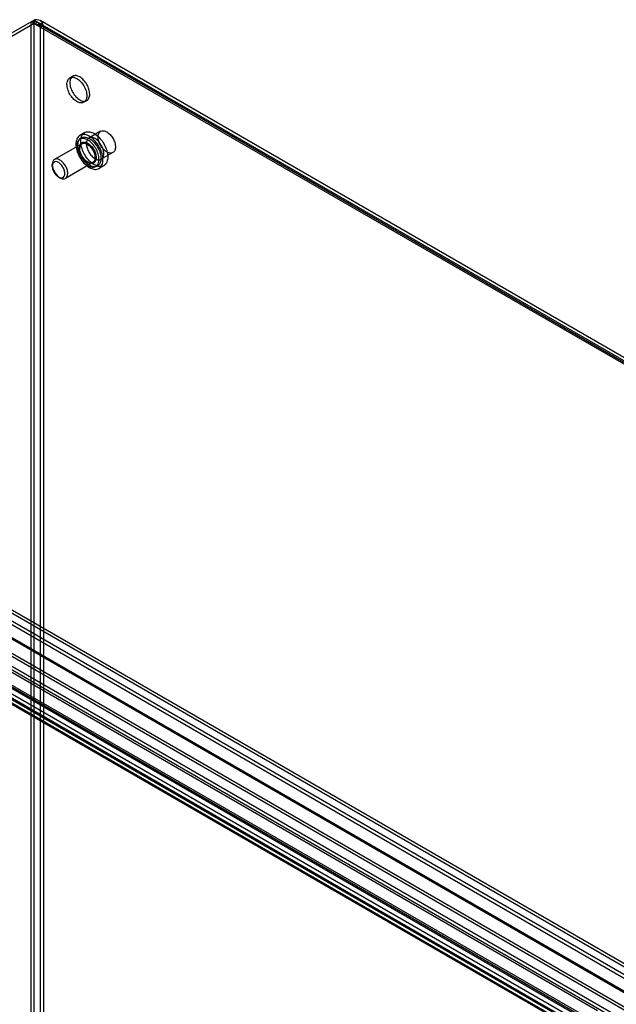
# Model space of a CAD drawing. Units: millimetres. Extents: x 114 to 745, y 92 to 1107.
# Drawn here: x 316 to 534, y 746 to 1107 of the extents above; entities that cross this region are included whole.
import ezdxf

# ---------------------------------------------------------------- set-up
doc = ezdxf.new("R2010")
doc.units = ezdxf.units.MM
doc.header["$LTSCALE"] = 77.985191
doc.layers.get('0').update_dxf_attribs({"linetype": 'CONTINUOUS'})

msp = doc.modelspace()

# ---------------------------------------------------------------- linework, layer by layer
at = {"color": 7, "linetype": 'CONTINUOUS'}
for p, q in [((320.96, 1106.82), (128.56, 995.74)), ((320.96, 1105.59), (129.62, 995.12)), ((319.9, 455.45), (319.9, 1106.21)), ((319.9, 1106.21), (744.17, 861.26)), ((320.96, 453.62), (320.96, 1106.82)), ((320.96, 1106.82), (744.17, 862.49)), ((743.36, 862.31), (322.41, 1105.33)), ((744.11, 863.6), (323.16, 1106.63)), ((323.37, 1104.21), (324.43, 1104.82)), ((323.37, 456.23), (323.37, 1104.21)), ((324.43, 1104.82), (324.43, 456.84)), ((335.15, 1086.25), (334.09, 1085.64)), ((340.3, 1077.33), (339.24, 1076.72)), ((339.52, 1065.61), (337.76, 1064.59)), ((345.37, 1066.09), (341.09, 1063.62)), ((338.48, 1061.54), (328.47, 1055.76)), ((337.32, 1062.77), (337.76, 1063.27)), ((349.87, 1058.3), (345.59, 1055.83)), ((327.64, 1053.32), (327.64, 1053.93)), ((342.48, 1054.61), (332.47, 1048.83)), ((342.97, 1052.99), (343.62, 1053.13)), ((346.52, 1053.48), (344.76, 1052.46)), ((329.94, 1049.34), (330.47, 1049.03)), ((551.76, 752.63), (129.62, 996.35)), ((552.83, 750.79), (128.56, 995.74)), ((549.36, 750.02), (129.62, 992.35)), ((122.72, 989.79), (542.75, 747.29)), ((123.92, 989.67), (543.25, 747.58)), ((128.56, 991.74), (548.3, 749.4)), ((527.44, 743.8), (116.67, 980.95)), ((116.51, 975.82), (523.08, 741.09)), ((139.78, 974.74), (539.2, 744.15)), ((538.14, 743.54), (138.72, 974.13)), ((525.18, 737.26), (126.36, 967.51)), ((533.82, 741.04), (139.27, 968.83)), ((139.47, 970.15), (534.02, 742.36)), ((126.19, 966.16), (524.93, 735.96)), ((126.82, 963.55), (522.5, 735.11)), ((127.57, 964.85), (523.25, 736.41)), ((127.95, 963.33), (522.82, 735.35)), ((522.95, 736.65), (128.08, 964.62)), ((527.34, 737.95), (133.74, 965.19)), ((133.88, 966.48), (527.47, 739.25))]:
    msp.add_line(p, q, dxfattribs=at)
for points, knots in [([(319.9, 1106.21), (320.24, 1106.27), (321.01, 1106.29), (322.2, 1106.09), (323.4, 1105.62), (324.12, 1105.12), (324.43, 1104.82)], [0, 0, 0, 0, 0.213069, 0.467611, 0.737785, 1, 1, 1, 1]), ([(324.43, 1104.82), (324.33, 1105.2), (324.04, 1105.91), (323.21, 1106.71), (322.1, 1107.03), (321.34, 1106.93), (320.96, 1106.82)], [0, 0, 0, 0, 0.260149, 0.499997, 0.739847, 1, 1, 1, 1]), ([(320.96, 1105.59), (321.29, 1105.64), (321.98, 1105.6), (322.87, 1105.09), (323.24, 1104.52), (323.37, 1104.21)], [0, 0, 0, 0, 0.337046, 0.662954, 1, 1, 1, 1]), ([(323.37, 1104.21), (323.16, 1104.48), (322.64, 1104.95), (321.8, 1105.39), (321.22, 1105.55), (320.96, 1105.59)], [0, 0, 0, 0, 0.369568, 0.72088, 1, 1, 1, 1]), ([(341.36, 1079.69), (341.36, 1080.29), (341.14, 1081.55), (340.36, 1083.31), (339.22, 1084.87), (337.87, 1086.01), (336.46, 1086.59), (335.08, 1086.4), (334.2, 1085.31), (334.08, 1084.39), (334.08, 1083.9)], [0, 0, 0, 0, 0.139572, 0.292522, 0.44482, 0.583634, 0.698027, 0.791054, 0.884598, 1, 1, 1, 1]), ([(333.02, 1083.28), (333.02, 1083.78), (333.14, 1084.69), (334.01, 1085.78), (335.37, 1085.98), (336.78, 1085.41), (338.14, 1084.28), (339.28, 1082.73), (340.07, 1080.95), (340.3, 1079.68), (340.3, 1079.08)], [0, 0, 0, 0, 0.114864, 0.207597, 0.299914, 0.41387, 0.552145, 0.705067, 0.859646, 1, 1, 1, 1]), ([(340.3, 1079.08), (340.3, 1078.58), (340.18, 1077.67), (339.31, 1076.59), (337.95, 1076.38), (336.54, 1076.95), (335.18, 1078.08), (334.04, 1079.64), (333.25, 1081.41), (333.02, 1082.68), (333.02, 1083.28)], [0, 0, 0, 0, 0.114864, 0.207597, 0.299914, 0.41387, 0.552145, 0.705067, 0.859646, 1, 1, 1, 1]), ([(334.08, 1083.9), (334.08, 1083.3), (334.3, 1082.04), (335.08, 1080.27), (336.22, 1078.72), (337.57, 1077.58), (338.98, 1076.99), (340.36, 1077.19), (341.24, 1078.27), (341.36, 1079.19), (341.36, 1079.69)], [0, 0, 0, 0, 0.139572, 0.292522, 0.44482, 0.583634, 0.698027, 0.791054, 0.884598, 1, 1, 1, 1]), ([(346.21, 1055.67), (346.21, 1056.39), (345.97, 1057.9), (345.11, 1060.06), (343.83, 1062.05), (342.27, 1063.65), (340.57, 1064.69), (338.88, 1065.06), (337.36, 1064.51), (336.45, 1063.11), (336.31, 1061.99), (336.31, 1061.38)], [0, 0, 0, 0, 0.12288, 0.258, 0.394373, 0.524116, 0.637201, 0.730341, 0.810575, 0.896244, 1, 1, 1, 1]), ([(338.07, 1062.4), (338.07, 1063), (338.21, 1064.12), (339.11, 1065.52), (340.62, 1066.08), (342.32, 1065.72), (344.02, 1064.68), (345.59, 1063.08), (346.88, 1061.08), (347.74, 1058.91), (347.97, 1057.4), (347.97, 1056.69)], [0, 0, 0, 0, 0.10288, 0.187963, 0.268466, 0.361547, 0.47454, 0.604427, 0.742464, 0.877726, 1, 1, 1, 1]), ([(344.44, 1064.03), (344.44, 1064.47), (344.54, 1065.27), (345.3, 1066.21), (346.5, 1066.39), (347.73, 1065.89), (348.91, 1064.91), (349.91, 1063.55), (350.6, 1062), (350.8, 1060.89), (350.8, 1060.36)], [0, 0, 0, 0, 0.114864, 0.207597, 0.299914, 0.41387, 0.552145, 0.705067, 0.859646, 1, 1, 1, 1]), ([(336.31, 1061.38), (336.31, 1060.66), (336.55, 1059.15), (337.4, 1056.99), (338.68, 1055), (340.25, 1053.4), (341.94, 1052.35), (343.64, 1051.99), (345.16, 1052.54), (346.06, 1053.93), (346.21, 1055.06), (346.21, 1055.67)], [0, 0, 0, 0, 0.12288, 0.258, 0.394373, 0.524116, 0.637201, 0.730341, 0.810575, 0.896244, 1, 1, 1, 1]), ([(344.76, 1055.85), (344.76, 1056.52), (344.51, 1057.92), (343.64, 1059.89), (342.37, 1061.63), (340.86, 1062.9), (339.28, 1063.56), (337.74, 1063.34), (336.76, 1062.13), (336.62, 1061.1), (336.62, 1060.54)], [0, 0, 0, 0, 0.139364, 0.292432, 0.444765, 0.583598, 0.698021, 0.791077, 0.884731, 1, 1, 1, 1]), ([(337.04, 1060.96), (337.04, 1061.47), (337.16, 1062.43), (337.92, 1063.61), (339.2, 1064.09), (340.64, 1063.79), (342.08, 1062.92), (343.43, 1061.56), (344.53, 1059.86), (345.27, 1058), (345.47, 1056.7), (345.47, 1056.09)], [0, 0, 0, 0, 0.103304, 0.188221, 0.267734, 0.360433, 0.473055, 0.602504, 0.739886, 0.876489, 1, 1, 1, 1]), ([(345.47, 1056.09), (345.47, 1055.57), (345.35, 1054.62), (344.59, 1053.44), (343.31, 1052.96), (341.87, 1053.25), (340.43, 1054.13), (339.09, 1055.49), (337.99, 1057.19), (337.25, 1059.04), (337.04, 1060.34), (337.04, 1060.96)], [0, 0, 0, 0, 0.103304, 0.188221, 0.267734, 0.360433, 0.473055, 0.602504, 0.739886, 0.876489, 1, 1, 1, 1]), ([(337.65, 1059.93), (337.64, 1060.35), (337.75, 1061.12), (338.47, 1062.03), (339.61, 1062.21), (340.79, 1061.73), (341.91, 1060.8), (342.87, 1059.51), (343.53, 1058.04), (343.73, 1056.98), (343.73, 1056.47)], [0, 0, 0, 0, 0.116671, 0.209669, 0.302255, 0.415282, 0.552385, 0.704822, 0.858404, 1, 1, 1, 1]), ([(337.65, 1059.71), (337.65, 1060.09), (337.74, 1060.8), (338.42, 1061.64), (339.49, 1061.8), (340.59, 1061.35), (341.64, 1060.47), (342.53, 1059.26), (343.13, 1057.88), (343.31, 1056.91), (343.31, 1056.44)], [0, 0, 0, 0, 0.114312, 0.207556, 0.300801, 0.415111, 0.553857, 0.707555, 0.861253, 1, 1, 1, 1]), ([(337.74, 1059.79), (337.74, 1060.04), (337.78, 1060.51), (338.01, 1061.14), (338.31, 1061.44), (338.48, 1061.54)], [0, 0, 0, 0, 0.38358, 0.707479, 1, 1, 1, 1]), ([(347.97, 1056.69), (347.97, 1056.08), (347.83, 1054.97), (346.94, 1053.57), (345.43, 1053.01), (343.73, 1053.37), (342.03, 1054.4), (340.46, 1056.01), (339.17, 1058.01), (338.31, 1060.18), (338.07, 1061.69), (338.07, 1062.4)], [0, 0, 0, 0, 0.10288, 0.187963, 0.268466, 0.361547, 0.47454, 0.604427, 0.742464, 0.877726, 1, 1, 1, 1]), ([(346.52, 1057.89), (346.52, 1058.41), (346.32, 1059.51), (345.64, 1061.05), (344.64, 1062.42), (343.46, 1063.41), (342.22, 1063.92), (341.02, 1063.74), (340.26, 1062.79), (340.15, 1061.99), (340.15, 1061.56)], [0, 0, 0, 0, 0.138747, 0.292445, 0.446143, 0.584889, 0.699199, 0.792444, 0.885688, 1, 1, 1, 1]), ([(340.15, 1061.56), (340.15, 1061.04), (340.35, 1059.94), (341.03, 1058.39), (342.03, 1057.03), (343.21, 1056.04), (344.45, 1055.53), (345.65, 1055.71), (346.41, 1056.66), (346.52, 1057.46), (346.52, 1057.89)], [0, 0, 0, 0, 0.138747, 0.292445, 0.446143, 0.584889, 0.699199, 0.792444, 0.885688, 1, 1, 1, 1]), ([(350.8, 1060.36), (350.8, 1059.93), (350.7, 1059.13), (349.94, 1058.18), (348.74, 1058), (347.51, 1058.5), (346.33, 1059.49), (345.33, 1060.85), (344.64, 1062.4), (344.44, 1063.51), (344.44, 1064.03)], [0, 0, 0, 0, 0.114864, 0.207597, 0.299914, 0.41387, 0.552145, 0.705067, 0.859646, 1, 1, 1, 1]), ([(336.62, 1060.54), (336.62, 1059.87), (336.88, 1058.47), (337.74, 1056.5), (339.01, 1054.76), (340.52, 1053.49), (342.1, 1052.84), (343.64, 1053.05), (344.62, 1054.27), (344.76, 1055.3), (344.76, 1055.85)], [0, 0, 0, 0, 0.139364, 0.292432, 0.444765, 0.583598, 0.698021, 0.791077, 0.884731, 1, 1, 1, 1]), ([(343.73, 1056.47), (343.74, 1056.05), (343.64, 1055.28), (342.92, 1054.37), (341.78, 1054.19), (340.6, 1054.66), (339.48, 1055.59), (338.52, 1056.88), (337.85, 1058.36), (337.65, 1059.42), (337.65, 1059.93)], [0, 0, 0, 0, 0.116269, 0.209369, 0.301843, 0.414692, 0.551668, 0.704049, 0.857622, 1, 1, 1, 1]), ([(343.31, 1056.44), (343.31, 1056.06), (343.21, 1055.35), (342.55, 1054.51), (341.48, 1054.34), (340.39, 1054.78), (339.34, 1055.66), (338.45, 1056.86), (337.83, 1058.24), (337.65, 1059.23), (337.65, 1059.71)], [0, 0, 0, 0, 0.113894, 0.206836, 0.299564, 0.413034, 0.550815, 0.703697, 0.856969, 1, 1, 1, 1]), ([(342.48, 1054.61), (342.26, 1054.48), (341.68, 1054.39), (340.79, 1054.68), (339.88, 1055.31), (339.03, 1056.24), (338.34, 1057.36), (337.87, 1058.57), (337.74, 1059.4), (337.74, 1059.79)], [0, 0, 0, 0, 0.095805, 0.209726, 0.35026, 0.512458, 0.68427, 0.851255, 1, 1, 1, 1]), ([(333.3, 1050.66), (333.3, 1051.13), (333.13, 1052.11), (332.52, 1053.48), (331.63, 1054.69), (330.58, 1055.58), (329.48, 1056.03), (328.41, 1055.87), (327.74, 1055.02), (327.64, 1054.31), (327.64, 1053.93)], [0, 0, 0, 0, 0.138747, 0.292445, 0.446143, 0.584889, 0.699199, 0.792444, 0.885688, 1, 1, 1, 1]), ([(332.24, 1050.66), (332.24, 1051.11), (332.05, 1052.02), (331.43, 1053.26), (330.55, 1054.28), (329.57, 1054.92), (328.51, 1055.03), (327.74, 1054.34), (327.64, 1053.67), (327.64, 1053.32)], [0, 0, 0, 0, 0.162892, 0.338517, 0.507397, 0.652855, 0.765202, 0.869081, 1, 1, 1, 1]), ([(327.64, 1053.93), (327.64, 1053.47), (327.82, 1052.49), (328.42, 1051.12), (329.31, 1049.9), (330.37, 1049.02), (331.46, 1048.57), (332.53, 1048.73), (333.21, 1049.57), (333.3, 1050.28), (333.3, 1050.66)], [0, 0, 0, 0, 0.138747, 0.292445, 0.446143, 0.584889, 0.699199, 0.792444, 0.885688, 1, 1, 1, 1]), ([(327.64, 1053.32), (327.64, 1052.88), (327.83, 1051.96), (328.46, 1050.72), (329.33, 1049.7), (330.32, 1049.06), (331.37, 1048.95), (332.15, 1049.64), (332.24, 1050.31), (332.24, 1050.66)], [0, 0, 0, 0, 0.162892, 0.338517, 0.507397, 0.652855, 0.765202, 0.869081, 1, 1, 1, 1])]:
    msp.add_open_spline(points, degree=3, knots=knots, dxfattribs=at)

doc.saveas('drawing.dxf')
